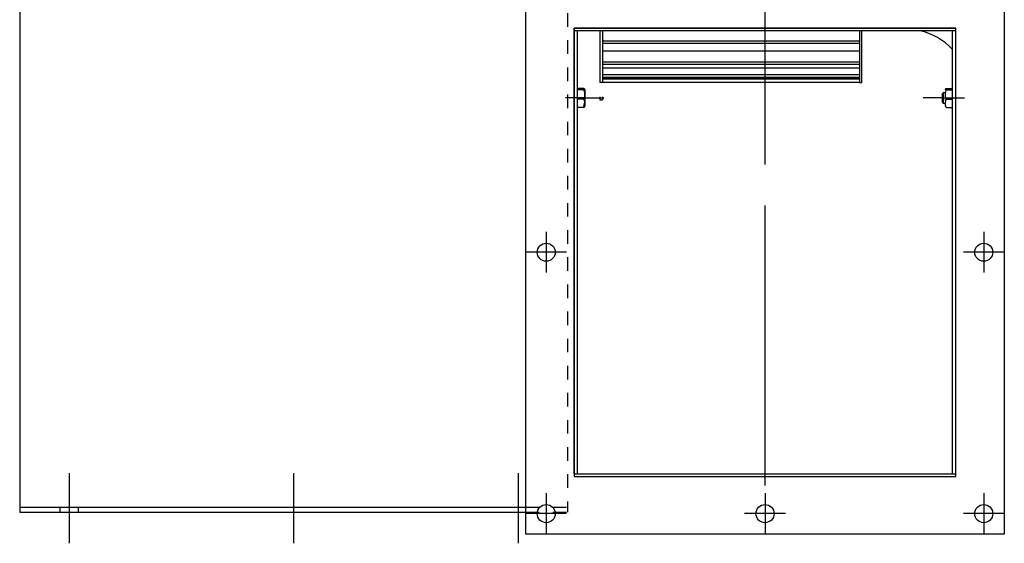
# Model space of a CAD drawing. Extents: x -235 to 1217, y 80 to 866.
# Drawn here: x -158 to 440, y 80 to 398 of the extents above; entities that cross this region are included whole.
import ezdxf

# ---------------------------------------------------------------- set-up
doc = ezdxf.new("R2010")
doc.units = 0
doc.header["$MEASUREMENT"] = 0
doc.linetypes.add('HIDDEN', pattern=[0.5, 0.25, -0.25])
doc.layers.get('0').update_dxf_attribs({"linetype": 'CONTINUOUS'})

msp = doc.modelspace()

# ---------------------------------------------------------------- linework, layer by layer
for p, q in [((149.46, 85.47), (149.46, 510.25)), ((294.96, 310.26), (294.96, 480.68)), ((-158.2, 418.89), (-158.2, 103.25)), ((179.01, 393.33), (179.01, 120.61)), ((179.01, 122.17), (179.01, 393.33)), ((410.91, 393.33), (179.01, 393.33)), ((179.01, 393.33), (410.91, 393.33)), ((179.01, 391.77), (410.91, 391.77)), ((180.96, 122.17), (180.96, 391.77)), ((194.62, 391.78), (194.62, 379.89)), ((196.18, 391.78), (196.18, 379.89)), ((352.35, 391.78), (352.35, 379.89)), ((352.35, 391.77), (352.35, 387.29)), ((353.91, 387.29), (353.91, 391.77)), ((353.91, 379.87), (353.91, 391.76)), ((408.96, 122.17), (408.96, 391.77)), ((410.91, 120.61), (410.91, 393.33)), ((410.91, 122.17), (410.91, 393.33)), ((194.62, 387.29), (194.62, 381.09)), ((196.18, 387.29), (196.18, 381.09)), ((352.35, 385.44), (196.18, 385.44)), ((352.35, 384.06), (196.18, 384.06)), ((196.35, 386.23), (196.35, 385.55)), ((196.35, 385.55), (196.35, 384.89)), ((352.35, 387.29), (352.35, 381.09)), ((353.91, 381.09), (353.91, 387.29)), ((194.62, 381.09), (194.62, 375.66)), ((194.62, 379.89), (194.62, 368.36)), ((196.18, 381.09), (196.18, 375.66)), ((196.18, 379.89), (196.18, 368.36)), ((196.18, 379.54), (352.35, 379.54)), ((352.35, 381.09), (352.35, 375.66)), ((352.35, 379.89), (352.35, 368.36)), ((353.91, 375.65), (353.91, 381.09)), ((353.91, 368.34), (353.91, 379.87)), ((194.62, 375.66), (194.62, 360.33)), ((196.18, 375.66), (196.18, 360.33)), ((352.35, 372.69), (196.18, 372.69)), ((352.35, 371.21), (196.18, 371.21)), ((352.35, 375.66), (352.35, 371.02)), ((353.91, 371.02), (353.91, 375.65)), ((196.18, 369.18), (352.35, 369.18)), ((352.35, 371.02), (352.35, 367.19)), ((352.35, 367.19), (352.35, 364.2)), ((353.91, 367.19), (353.91, 371.02)), ((353.91, 364.2), (353.91, 367.19)), ((352.35, 360.33), (194.62, 360.33)), ((352.35, 364.9), (196.18, 364.9)), ((352.35, 363.36), (196.18, 363.36)), ((196.18, 362.85), (352.35, 362.85)), ((352.35, 362.28), (196.18, 362.28)), ((352.35, 364.2), (352.35, 362.05)), ((352.35, 362.05), (352.35, 360.76)), ((352.35, 360.76), (352.35, 360.33)), ((352.35, 360.33), (353.91, 360.33)), ((353.91, 362.05), (353.91, 364.2)), ((353.91, 360.76), (353.91, 362.05)), ((353.91, 360.33), (353.91, 360.76)), ((184.75, 356.68), (180.96, 356.68)), ((184.75, 355.86), (180.96, 355.86)), ((184.75, 356.68), (185.12, 356.47)), ((185.09, 355.52), (184.75, 356.68)), ((185.09, 356.05), (184.75, 355.86)), ((184.75, 355.86), (185.21, 353.69)), ((185.24, 356.24), (185.09, 356.05)), ((185.2, 354.66), (185.09, 355.52)), ((185.12, 356.47), (185.24, 356.24)), ((185.21, 353.69), (185.21, 352.21)), ((185.33, 356.07), (185.33, 355.28)), ((185.33, 356.05), (185.33, 356.07)), ((185.33, 355.23), (185.33, 356.05)), ((185.33, 355.28), (185.33, 353.82)), ((185.33, 353.74), (185.33, 355.23)), ((185.33, 353.82), (185.33, 351.89)), ((403.26, 353.98), (402.79, 353.51)), ((402.79, 352.73), (402.79, 353.51)), ((403.26, 353.98), (403.26, 353.56)), ((404.77, 353.98), (403.26, 353.98)), ((403.26, 353.56), (403.26, 352.41)), ((404.68, 356.3), (404.82, 356.49)), ((404.79, 356.08), (404.68, 356.3)), ((404.71, 353.69), (405.16, 355.86)), ((404.71, 352.17), (404.71, 353.69)), ((405.16, 355.86), (404.79, 356.08)), ((404.82, 356.49), (405.16, 356.68)), ((405.16, 356.68), (408.96, 356.68)), ((405.16, 355.86), (408.96, 355.86)), ((185.33, 350.85), (173.62, 350.85)), ((184.75, 350.03), (180.96, 350.03)), ((184.94, 350.71), (184.75, 350.03)), ((184.75, 350.03), (185.12, 348.72)), ((185.21, 352.21), (184.94, 350.71)), ((184.94, 346.52), (185.16, 347.72)), ((185.24, 347.35), (185.09, 346.18)), ((185.12, 348.72), (185.24, 347.35)), ((185.33, 351.89), (185.33, 349.81)), ((185.33, 350.85), (197.04, 350.85)), ((185.33, 349.81), (185.33, 347.89)), ((185.33, 346.47), (185.33, 347.96)), ((185.33, 347.89), (185.33, 346.42)), ((194.62, 351.51), (194.62, 350.22)), ((194.62, 350.22), (194.62, 349.79)), ((194.62, 349.79), (196.18, 349.79)), ((196.18, 351.51), (196.18, 350.22)), ((196.18, 350.22), (196.18, 349.79)), ((402.79, 350.85), (391.08, 350.85)), ((402.79, 350.85), (402.79, 352.73)), ((402.79, 352.02), (403.28, 352.02)), ((402.79, 348.97), (402.79, 350.85)), ((402.79, 350.85), (404.59, 350.85)), ((402.79, 349.68), (403.26, 349.68)), ((402.79, 348.2), (402.79, 348.97)), ((402.79, 348.2), (403.26, 347.73)), ((403.26, 352.41), (403.26, 350.85)), ((403.26, 350.85), (403.26, 349.29)), ((403.26, 349.29), (403.26, 348.15)), ((403.26, 348.15), (403.26, 347.73)), ((403.26, 347.73), (404.68, 347.73)), ((404.21, 349.68), (404.68, 349.68)), ((404.27, 352.02), (404.77, 352.02)), ((404.59, 350.85), (416.3, 350.85)), ((404.68, 347.7), (404.82, 348.87)), ((404.79, 346.33), (404.68, 347.7)), ((404.97, 350.71), (404.71, 352.17)), ((404.82, 348.87), (405.16, 350.03)), ((405.16, 350.03), (404.97, 350.71)), ((405.16, 350.03), (408.96, 350.03)), ((184.75, 345.02), (180.96, 345.02)), ((184.75, 345.84), (184.94, 346.52)), ((185.09, 346.18), (184.75, 345.02)), ((185.09, 345.65), (184.75, 345.84)), ((184.75, 345.02), (185.12, 345.24)), ((185.24, 345.46), (185.09, 345.65)), ((185.12, 345.24), (185.24, 345.46)), ((185.33, 345.65), (185.33, 346.47)), ((185.33, 346.42), (185.33, 345.64)), ((185.33, 345.64), (185.33, 345.65)), ((405.16, 345.02), (404.79, 346.33)), ((405.16, 345.02), (408.96, 345.02)), ((294.96, 115.04), (294.96, 285.46)), ((161.96, 269.36), (161.96, 244.57)), ((427.96, 269.36), (427.96, 244.57)), ((174.35, 256.97), (149.56, 256.97)), ((440.35, 256.97), (415.56, 256.97)), ((-128.2, 122.61), (-128.2, 79.93)), ((8.3, 122.61), (8.3, 79.93)), ((144.8, 122.61), (144.8, 79.93)), ((179.01, 122.17), (410.91, 122.17)), ((179.01, 120.61), (410.91, 120.61)), ((179.01, 120.61), (410.91, 120.61)), ((161.96, 110.36), (161.96, 85.57)), ((294.96, 110.36), (294.96, 85.57)), ((427.96, 110.36), (427.96, 85.57)), ((-158.2, 103.25), (-158.2, 102.32)), ((-158.2, 102.32), (-158.2, 101.95)), ((-158.2, 101.95), (149.46, 101.95)), ((-158.2, 101.95), (-158.2, 98.83)), ((-158.2, 98.83), (149.46, 98.83)), ((174.35, 97.97), (149.56, 97.97)), ((307.35, 97.97), (282.56, 97.97)), ((440.35, 97.97), (415.56, 97.97)), ((184.6, 85.47), (149.46, 85.47)), ((440.46, 85.47), (184.6, 85.47))]:
    msp.add_line(p, q)
at = {"linetype": 'CONTINUOUS'}
msp.add_line((440.46, 428.47), (440.46, 85.47), dxfattribs=at)
at = {"linetype": 'HIDDEN', "ltscale": 33}
for p, q in [((174.8, 418.89), (174.8, 98.83)), ((352.35, 360.33), (194.62, 360.33)), ((-133.7, 101.95), (-133.7, 98.83)), ((-122.7, 101.95), (-122.7, 98.83)), ((149.46, 101.95), (174.8, 101.95)), ((149.46, 98.83), (174.8, 98.83))]:
    msp.add_line(p, q, dxfattribs=at)
at = {"linetype": 'CONTINUOUS'}
for centre in [(161.96, 256.97), (427.96, 256.97), (161.96, 97.97), (294.96, 97.97), (427.96, 97.97)]:
    msp.add_circle(centre, 5.5, dxfattribs=at)
msp.add_arc((380.46, 353.69), 39.04, 43.12502, 77.20383)

doc.saveas('drawing.dxf')
